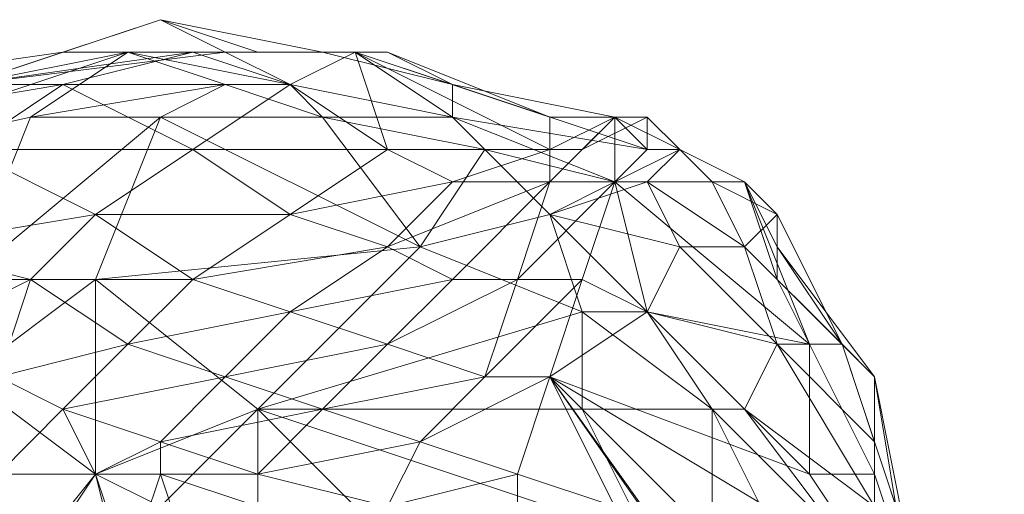
# Model space of a CAD drawing. Units: millimetres. Extents: x 33481 to 48199, y -24898 to -14603.
# Drawn here: x 37941 to 38063, y -22322 to -22264 of the extents above; entities that cross this region are included whole.
import ezdxf

# ---------------------------------------------------------------- set-up
doc = ezdxf.new("R2010")
doc.units = ezdxf.units.MM
doc.layers.add('МАФЫ НАШИ', color=7, linetype='Continuous', lineweight=25)

# ---------------------------------------------------------------- blocks, each defined once
blk = doc.blocks.new('проьробд')
at = {"layer": 'МАФЫ НАШИ', "color": 7, "lineweight": 13}
for points in [[(37933.91, -22271.57), (37917.82, -22271.57), (37933.91, -22271.57), (37945.97, -22267.54), (37958.04, -22263.52)], [(37905.76, -22283.63), (37941.95, -22275.59), (37954.02, -22267.54), (37905.76, -22283.63), (37933.91, -22271.57), (37954.02, -22267.54)], [(37966.08, -22267.54), (37974.13, -22271.57), (37962.06, -22267.54), (37945.97, -22271.57), (37974.13, -22271.57), (37962.06, -22279.61), (37945.97, -22271.57), (37933.91, -22279.61), (37962.06, -22279.61), (37950, -22287.65)], [(38022.39, -22279.61), (38014.35, -22275.59), (38014.35, -22283.63), (38022.39, -22279.61), (38018.37, -22279.61), (38014.35, -22283.63), (37998.26, -22279.61), (37994.24, -22275.59), (38018.37, -22279.61), (37994.24, -22271.57), (37994.24, -22275.59), (37982.17, -22267.54), (37986.19, -22267.54), (37970.11, -22267.54), (37978.15, -22267.54), (37986.19, -22267.54), (38006.3, -22275.59), (37994.24, -22271.57), (38014.35, -22275.59), (38006.3, -22275.59), (37994.24, -22271.57)], [(38014.35, -22275.59), (37994.24, -22271.57), (37986.19, -22267.54), (37978.15, -22267.54), (37994.24, -22271.57), (37982.17, -22267.54), (37978.15, -22267.54)], [(38006.3, -22275.59), (38006.3, -22279.61), (37982.17, -22267.54), (38006.3, -22275.59), (37986.19, -22267.54)], [(37950, -22295.7), (37958.04, -22275.59), (37990.22, -22291.68), (37978.15, -22275.59), (37966.08, -22271.57), (37958.04, -22275.59), (37990.22, -22291.68)], [(37986.19, -22279.61), (37974.13, -22287.65), (37962.06, -22279.61), (37986.19, -22279.61), (37974.13, -22271.57)], [(37998.26, -22279.61), (37994.24, -22275.59), (37978.15, -22275.59), (37998.26, -22279.61), (37990.22, -22291.68), (37978.15, -22275.59)], [(38014.35, -22275.59), (38006.3, -22275.59), (38014.35, -22275.59)], [(38018.37, -22275.59), (38014.35, -22275.59), (38018.37, -22275.59)], [(38014.35, -22275.59), (38018.37, -22275.59), (38014.35, -22275.59)], [(38022.39, -22279.61), (38018.37, -22275.59), (38022.39, -22279.61)], [(37994.24, -22283.63), (37986.19, -22291.68), (37974.13, -22299.72), (37962.06, -22295.7), (37986.19, -22291.68), (37974.13, -22287.65), (37962.06, -22295.7), (37950, -22287.65), (37974.13, -22287.65), (37962.06, -22279.61)], [(38030.43, -22283.63), (38022.39, -22279.61), (38030.43, -22283.63)], [(38034.46, -22291.68), (38034.46, -22295.7), (38030.43, -22283.63), (38034.46, -22291.68), (38030.43, -22283.63), (38022.39, -22279.61), (38030.43, -22283.63)], [(38022.39, -22279.61), (38030.43, -22283.63), (38022.39, -22279.61)], [(37986.19, -22291.68), (37994.24, -22295.7), (37974.13, -22299.72), (37986.19, -22303.74), (37994.24, -22295.7), (38006.3, -22283.63), (38002.28, -22295.7), (37994.24, -22295.7)], [(38038.48, -22303.74), (38038.48, -22319.83), (38018.37, -22299.72), (38006.3, -22307.76), (38010.32, -22295.7), (38018.37, -22299.72), (38010.32, -22295.7), (38014.35, -22283.63), (38018.37, -22299.72), (38038.48, -22303.74), (38014.35, -22283.63)], [(38022.39, -22291.68), (38018.37, -22283.63)], [(37941.95, -22331.89), (37950, -22319.83), (37933.91, -22307.76), (37950, -22295.7), (37990.22, -22291.68), (38006.3, -22287.65)], [(37933.91, -22360.05), (37929.89, -22364.07), (37937.93, -22376.13), (37933.91, -22360.05), (37954.02, -22360.05), (37933.91, -22339.94), (37958.04, -22343.96), (37954.02, -22331.89), (37950, -22319.83), (37950, -22295.7), (37970.11, -22311.78), (38010.32, -22311.78), (38010.32, -22299.72), (37970.11, -22311.78), (37990.22, -22291.68), (38010.32, -22299.72), (38018.37, -22299.72), (38026.41, -22311.78), (38030.43, -22311.78), (38018.37, -22299.72), (38022.39, -22291.68), (38034.46, -22303.74), (38030.43, -22311.78)], [(37937.93, -22319.83), (37950, -22319.83), (37933.91, -22339.94), (37937.93, -22319.83), (37929.89, -22319.83), (37933.91, -22339.94), (37954.02, -22360.05), (37933.91, -22360.05), (37933.91, -22339.94), (37921.84, -22319.83), (37933.91, -22307.76), (37933.91, -22295.7)], [(37974.13, -22299.72), (37966.08, -22307.76), (37958.04, -22315.81), (37945.97, -22311.78), (37966.08, -22307.76), (37954.02, -22303.74)], [(38010.32, -22299.72), (38010.32, -22311.78), (38018.37, -22327.87), (38026.41, -22327.87), (38034.46, -22327.87), (38026.41, -22311.78), (38026.41, -22327.87), (38010.32, -22311.78), (38026.41, -22311.78), (38030.43, -22311.78), (38042.5, -22327.87), (38034.46, -22327.87)], [(38034.46, -22303.74), (38046.52, -22323.85), (38046.52, -22315.81)], [(38026.41, -22335.92), (38006.3, -22307.76), (38046.52, -22347.98)], [(38034.46, -22347.98), (38006.3, -22307.76), (38034.46, -22347.98)], [(38026.41, -22335.92), (38006.3, -22307.76), (38014.35, -22323.85), (38002.28, -22319.83), (38006.3, -22307.76), (38002.28, -22319.83), (37990.22, -22315.81), (38006.3, -22307.76), (38014.35, -22323.85)], [(38006.3, -22307.76), (38014.35, -22323.85), (38002.28, -22319.83), (38006.3, -22307.76), (37998.26, -22307.76), (37990.22, -22315.81), (38002.28, -22319.83)], [(38034.46, -22347.98), (38026.41, -22356.03), (38014.35, -22347.98), (38018.37, -22356.03), (38026.41, -22356.03), (38034.46, -22347.98), (38026.41, -22335.92), (38006.3, -22307.76), (38014.35, -22323.85)], [(38050.54, -22331.89), (38046.52, -22307.76), (38050.54, -22327.87), (38050.54, -22331.89), (38058.59, -22360.05), (38050.54, -22327.87), (38062.61, -22372.11), (38058.59, -22360.05), (38054.56, -22347.98)], [(37954.02, -22335.92), (37950, -22319.83), (37954.02, -22335.92)], [(37958.04, -22323.85), (37950, -22319.83), (37970.11, -22311.78), (37958.04, -22323.85)], [(37970.11, -22327.87), (37970.11, -22311.78), (37970.11, -22327.87)], [(37994.24, -22335.92), (37970.11, -22311.78), (37994.24, -22335.92)], [(38018.37, -22327.87), (37970.11, -22311.78), (37958.04, -22323.85), (37950, -22319.83), (37941.95, -22331.89)], [(38018.37, -22327.87), (38010.32, -22311.78), (37970.11, -22311.78), (37950, -22319.83), (37958.04, -22323.85), (37954.02, -22335.92), (37966.08, -22339.94), (37958.04, -22323.85), (37954.02, -22335.92)], [(37966.08, -22339.94), (37970.11, -22327.87), (37994.24, -22335.92), (38014.35, -22343.96), (38018.37, -22327.87), (38026.41, -22327.87), (38026.41, -22347.98), (38014.35, -22343.96), (38018.37, -22327.87), (37994.24, -22335.92), (37970.11, -22311.78)]]:
    blk.add_lwpolyline(points, dxfattribs=at)
for points in [[(37958.04, -22263.52), (37933.91, -22271.57), (37945.97, -22267.54), (37958.04, -22263.52), (37970.11, -22267.54), (37945.97, -22267.54), (37933.91, -22271.57), (37917.82, -22271.57), (37945.97, -22267.54), (37917.82, -22271.57), (37933.91, -22271.57), (37945.97, -22267.54)], [(37966.08, -22267.54), (37958.04, -22263.52), (37933.91, -22271.57), (37954.02, -22267.54)], [(37966.08, -22267.54), (37933.91, -22271.57), (37958.04, -22263.52), (37966.08, -22267.54), (37978.15, -22267.54), (37958.04, -22263.52)], [(37970.11, -22267.54), (37962.06, -22267.54), (37945.97, -22267.54), (37958.04, -22263.52)], [(37978.15, -22267.54), (37970.11, -22267.54), (37958.04, -22263.52), (37966.08, -22267.54)], [(37978.15, -22267.54), (37958.04, -22263.52), (37970.11, -22267.54), (37986.19, -22267.54), (37982.17, -22267.54), (38006.3, -22275.59), (38006.3, -22279.61), (37982.17, -22267.54), (38006.3, -22275.59), (37986.19, -22267.54), (37982.17, -22267.54), (37970.11, -22267.54)], [(37905.76, -22283.63), (37941.95, -22275.59), (37954.02, -22267.54), (37905.76, -22283.63), (37954.02, -22267.54), (37933.91, -22271.57), (37905.76, -22283.63), (37933.91, -22271.57), (37917.82, -22271.57), (37905.76, -22283.63), (37897.71, -22299.72), (37933.91, -22295.7)], [(37945.97, -22267.54), (37933.91, -22271.57), (37917.82, -22271.57)], [(37962.06, -22267.54), (37945.97, -22271.57), (37933.91, -22271.57), (37945.97, -22267.54)], [(37933.91, -22271.57), (37954.02, -22267.54), (37966.08, -22267.54)], [(37962.06, -22267.54), (37933.91, -22271.57), (37945.97, -22271.57), (37974.13, -22271.57), (37962.06, -22279.61), (37986.19, -22279.61), (37974.13, -22287.65), (37962.06, -22279.61), (37986.19, -22279.61), (37974.13, -22271.57), (37962.06, -22279.61), (37945.97, -22271.57)], [(37933.91, -22271.57), (37945.97, -22267.54), (37962.06, -22267.54)], [(37966.08, -22271.57), (37954.02, -22267.54), (37941.95, -22275.59), (37958.04, -22275.59)], [(37966.08, -22271.57), (37941.95, -22275.59), (37954.02, -22267.54), (37966.08, -22271.57), (37974.13, -22271.57), (37954.02, -22267.54)], [(37970.11, -22267.54), (37945.97, -22267.54), (37962.06, -22267.54), (37970.11, -22267.54), (37982.17, -22267.54), (37962.06, -22267.54), (37982.17, -22267.54), (37974.13, -22271.57), (37986.19, -22279.61), (37982.17, -22267.54), (37974.13, -22271.57), (37962.06, -22267.54)], [(37945.97, -22271.57), (37962.06, -22267.54), (37974.13, -22271.57)], [(37974.13, -22271.57), (37966.08, -22267.54), (37954.02, -22267.54), (37966.08, -22271.57)], [(37974.13, -22271.57), (37966.08, -22267.54), (37954.02, -22267.54)], [(37974.13, -22271.57), (37982.17, -22267.54), (37962.06, -22267.54), (37970.11, -22267.54), (37982.17, -22267.54), (37986.19, -22279.61)], [(37982.17, -22267.54), (37978.15, -22267.54), (37966.08, -22267.54)], [(37978.15, -22275.59), (37974.13, -22271.57), (37994.24, -22275.59), (37982.17, -22267.54), (37974.13, -22271.57), (37966.08, -22271.57)], [(37998.26, -22279.61), (38006.3, -22287.65), (37990.22, -22291.68), (37998.26, -22279.61), (37990.22, -22291.68), (37978.15, -22275.59), (37998.26, -22279.61), (37978.15, -22275.59), (37994.24, -22275.59), (37998.26, -22279.61), (38014.35, -22283.63), (37994.24, -22275.59), (37982.17, -22267.54), (37974.13, -22271.57), (37966.08, -22267.54), (37982.17, -22267.54), (37966.08, -22267.54), (37978.15, -22267.54), (37982.17, -22267.54), (37974.13, -22271.57), (37994.24, -22275.59), (37974.13, -22271.57), (37978.15, -22275.59), (37966.08, -22271.57), (37974.13, -22271.57), (37978.15, -22275.59), (37994.24, -22275.59)], [(37970.11, -22267.54), (37978.15, -22267.54), (37986.19, -22267.54)], [(38018.37, -22279.61), (37994.24, -22271.57), (38014.35, -22275.59), (38018.37, -22279.61), (38014.35, -22275.59), (38018.37, -22275.59), (38018.37, -22279.61), (38022.39, -22279.61), (38018.37, -22275.59), (38018.37, -22279.61), (37994.24, -22271.57), (37994.24, -22275.59), (37982.17, -22267.54), (37994.24, -22271.57), (37982.17, -22267.54), (37978.15, -22267.54), (37994.24, -22271.57), (37978.15, -22267.54), (37986.19, -22267.54), (37994.24, -22271.57), (37994.24, -22275.59)], [(38006.3, -22279.61), (37994.24, -22283.63), (37986.19, -22279.61), (37982.17, -22267.54)], [(37986.19, -22279.61), (37982.17, -22267.54), (38006.3, -22279.61)], [(37994.24, -22271.57), (38006.3, -22275.59), (37986.19, -22267.54)], [(37933.91, -22271.57), (37905.76, -22279.61), (37921.84, -22275.59), (37933.91, -22271.57), (37945.97, -22271.57), (37921.84, -22275.59)], [(37945.97, -22271.57), (37933.91, -22279.61), (37921.84, -22275.59), (37933.91, -22271.57)], [(37945.97, -22271.57), (37921.84, -22275.59), (37933.91, -22279.61), (37962.06, -22279.61), (37950, -22287.65), (37974.13, -22287.65), (37962.06, -22295.7), (37950, -22287.65), (37974.13, -22287.65), (37962.06, -22279.61), (37950, -22287.65), (37933.91, -22279.61)], [(37958.04, -22275.59), (37933.91, -22295.7), (37941.95, -22275.59), (37958.04, -22275.59), (37966.08, -22271.57), (37941.95, -22275.59), (37958.04, -22275.59), (37933.91, -22295.7), (37950, -22295.7), (37933.91, -22307.76), (37933.91, -22295.7), (37950, -22295.7)], [(37933.91, -22279.61), (37945.97, -22271.57), (37962.06, -22279.61)], [(37978.15, -22275.59), (37966.08, -22271.57), (37958.04, -22275.59)], [(38006.3, -22275.59), (37994.24, -22271.57), (38014.35, -22275.59)], [(37905.76, -22283.63), (37897.71, -22299.72), (37933.91, -22295.7), (37941.95, -22275.59)], [(37933.91, -22295.7), (37941.95, -22275.59), (37905.76, -22283.63)], [(37950, -22295.7), (37933.91, -22295.7), (37958.04, -22275.59), (37941.95, -22275.59), (37933.91, -22295.7), (37933.91, -22307.76)], [(37990.22, -22291.68), (37958.04, -22275.59), (37950, -22295.7)], [(37958.04, -22275.59), (37990.22, -22291.68), (37978.15, -22275.59)], [(38014.35, -22283.63), (37994.24, -22275.59), (38018.37, -22279.61), (38014.35, -22283.63), (38018.37, -22279.61), (38022.39, -22279.61), (38014.35, -22283.63), (38018.37, -22283.63), (38022.39, -22279.61)], [(38006.3, -22283.63), (38010.32, -22279.61), (38014.35, -22275.59), (38006.3, -22283.63), (37994.24, -22283.63), (38006.3, -22279.61)], [(38014.35, -22275.59), (38010.32, -22279.61), (38006.3, -22279.61), (38006.3, -22275.59)], [(38014.35, -22275.59), (38014.35, -22283.63), (38006.3, -22283.63), (38010.32, -22279.61)], [(38014.35, -22275.59), (38006.3, -22279.61), (38010.32, -22279.61), (38014.35, -22275.59), (38018.37, -22275.59), (38010.32, -22279.61)], [(38006.3, -22279.61), (38006.3, -22275.59), (38014.35, -22275.59)], [(38014.35, -22275.59), (38006.3, -22283.63), (38014.35, -22283.63), (38022.39, -22279.61), (38030.43, -22283.63), (38014.35, -22283.63), (38014.35, -22275.59), (38022.39, -22279.61), (38014.35, -22283.63)], [(38018.37, -22275.59), (38014.35, -22275.59), (38010.32, -22279.61), (38014.35, -22275.59)], [(38018.37, -22275.59), (38010.32, -22279.61), (38014.35, -22275.59), (38018.37, -22275.59), (38022.39, -22279.61), (38014.35, -22275.59)], [(38018.37, -22279.61), (38018.37, -22275.59), (38014.35, -22275.59)], [(38022.39, -22279.61), (38014.35, -22275.59), (38018.37, -22275.59)], [(38018.37, -22275.59), (38022.39, -22279.61), (38018.37, -22275.59), (38014.35, -22275.59)], [(38022.39, -22279.61), (38014.35, -22275.59), (38022.39, -22279.61), (38030.43, -22283.63)], [(38022.39, -22279.61), (38018.37, -22275.59), (38018.37, -22279.61)], [(38022.39, -22279.61), (38026.41, -22283.63), (38022.39, -22279.61), (38018.37, -22275.59)], [(38022.39, -22279.61), (38030.43, -22283.63), (38022.39, -22279.61), (38018.37, -22275.59)], [(37933.91, -22279.61), (37913.8, -22287.65), (37925.87, -22291.68), (37933.91, -22279.61), (37950, -22287.65), (37925.87, -22291.68)], [(37950, -22287.65), (37941.95, -22295.7), (37925.87, -22291.68), (37933.91, -22279.61)], [(37974.13, -22287.65), (37986.19, -22279.61), (37994.24, -22283.63), (37974.13, -22287.65), (37994.24, -22283.63), (37986.19, -22291.68), (37974.13, -22287.65), (37986.19, -22291.68), (37962.06, -22295.7), (37974.13, -22299.72), (37986.19, -22291.68), (37962.06, -22295.7)], [(37974.13, -22287.65), (37986.19, -22279.61), (37994.24, -22283.63)], [(38006.3, -22279.61), (38010.32, -22279.61), (38006.3, -22283.63), (38006.3, -22279.61), (37994.24, -22283.63), (37986.19, -22279.61)], [(38006.3, -22283.63), (37994.24, -22283.63), (38006.3, -22279.61), (38010.32, -22279.61)], [(38014.35, -22283.63), (37998.26, -22279.61), (38006.3, -22287.65), (38018.37, -22283.63)], [(38014.35, -22283.63), (37998.26, -22279.61), (38006.3, -22287.65)], [(38018.37, -22283.63), (38014.35, -22283.63), (38022.39, -22279.61), (38026.41, -22283.63), (38018.37, -22283.63), (38030.43, -22291.68), (38022.39, -22291.68), (38034.46, -22303.74), (38030.43, -22291.68), (38026.41, -22283.63)], [(38030.43, -22283.63), (38022.39, -22279.61), (38014.35, -22283.63), (38038.48, -22303.74), (38030.43, -22283.63), (38034.46, -22295.7), (38046.52, -22319.83), (38038.48, -22303.74)], [(38018.37, -22283.63), (38026.41, -22283.63), (38022.39, -22279.61)], [(38026.41, -22283.63), (38030.43, -22283.63), (38034.46, -22287.65), (38042.5, -22303.74), (38030.43, -22291.68), (38034.46, -22303.74), (38046.52, -22315.81), (38042.5, -22303.74), (38030.43, -22291.68), (38034.46, -22287.65), (38026.41, -22283.63), (38030.43, -22283.63), (38022.39, -22279.61)], [(38026.41, -22283.63), (38030.43, -22283.63), (38022.39, -22279.61)], [(38030.43, -22283.63), (38034.46, -22287.65), (38030.43, -22283.63), (38022.39, -22279.61)], [(37986.19, -22291.68), (37994.24, -22283.63), (38006.3, -22283.63), (37986.19, -22291.68), (38006.3, -22283.63), (37994.24, -22295.7), (37986.19, -22291.68), (37994.24, -22295.7), (37974.13, -22299.72), (37986.19, -22303.74), (37994.24, -22295.7), (37974.13, -22299.72)], [(37986.19, -22291.68), (37994.24, -22283.63), (38006.3, -22283.63)], [(38006.3, -22287.65), (38018.37, -22283.63), (38014.35, -22283.63), (38006.3, -22287.65), (37990.22, -22291.68), (38010.32, -22299.72), (38006.3, -22287.65), (38010.32, -22299.72), (38018.37, -22299.72)], [(38006.3, -22283.63), (37994.24, -22295.7), (38002.28, -22295.7), (38006.3, -22283.63), (38014.35, -22283.63), (38002.28, -22295.7)], [(38014.35, -22283.63), (38010.32, -22295.7), (38002.28, -22295.7), (38006.3, -22283.63)], [(38014.35, -22283.63), (38010.32, -22295.7), (38002.28, -22295.7)], [(38006.3, -22287.65), (38018.37, -22299.72), (38022.39, -22291.68), (38006.3, -22287.65), (38022.39, -22291.68), (38018.37, -22283.63)], [(38018.37, -22299.72), (38010.32, -22295.7), (38014.35, -22283.63), (38018.37, -22299.72), (38014.35, -22283.63), (38038.48, -22303.74), (38018.37, -22299.72), (38038.48, -22303.74), (38038.48, -22319.83)], [(38030.43, -22283.63), (38038.48, -22303.74), (38014.35, -22283.63)], [(38022.39, -22291.68), (38030.43, -22291.68), (38034.46, -22303.74), (38022.39, -22291.68), (38018.37, -22299.72), (38034.46, -22303.74), (38022.39, -22291.68), (38030.43, -22291.68), (38018.37, -22283.63), (38026.41, -22283.63), (38030.43, -22291.68), (38018.37, -22283.63)], [(38030.43, -22291.68), (38042.5, -22303.74), (38034.46, -22287.65), (38030.43, -22291.68), (38034.46, -22287.65), (38026.41, -22283.63), (38030.43, -22283.63), (38034.46, -22287.65), (38026.41, -22283.63)], [(38034.46, -22287.65), (38034.46, -22291.68), (38030.43, -22283.63)], [(38034.46, -22287.65), (38030.43, -22283.63), (38034.46, -22291.68), (38034.46, -22287.65), (38042.5, -22303.74), (38034.46, -22291.68)], [(38034.46, -22291.68), (38034.46, -22295.7), (38030.43, -22283.63), (38034.46, -22291.68), (38030.43, -22283.63)], [(38038.48, -22303.74), (38030.43, -22283.63), (38034.46, -22295.7)], [(37950, -22287.65), (37925.87, -22291.68), (37941.95, -22295.7), (37950, -22287.65), (37962.06, -22295.7), (37941.95, -22295.7)], [(37962.06, -22295.7), (37954.02, -22303.74), (37941.95, -22295.7), (37950, -22287.65)], [(38006.3, -22287.65), (37990.22, -22291.68), (38010.32, -22299.72)], [(38006.3, -22287.65), (38018.37, -22299.72), (38022.39, -22291.68)], [(38042.5, -22303.74), (38046.52, -22307.76), (38034.46, -22291.68), (38034.46, -22287.65)], [(37925.87, -22291.68), (37905.76, -22303.74), (37925.87, -22303.74), (37925.87, -22291.68), (37941.95, -22295.7), (37925.87, -22303.74)], [(37941.95, -22295.7), (37937.93, -22307.76), (37925.87, -22303.74), (37925.87, -22291.68)], [(37970.11, -22311.78), (38010.32, -22311.78), (38010.32, -22299.72), (37970.11, -22311.78), (38010.32, -22299.72), (37990.22, -22291.68), (37970.11, -22311.78), (37990.22, -22291.68), (37950, -22295.7)], [(38042.5, -22303.74), (38030.43, -22291.68), (38034.46, -22303.74)], [(38046.52, -22319.83), (38046.52, -22307.76), (38034.46, -22295.7), (38034.46, -22291.68), (38046.52, -22307.76), (38050.54, -22331.89)], [(38042.5, -22303.74), (38046.52, -22315.81), (38050.54, -22327.87), (38042.5, -22303.74), (38046.52, -22307.76), (38034.46, -22291.68)], [(38034.46, -22295.7), (38034.46, -22291.68), (38046.52, -22307.76), (38034.46, -22295.7), (38046.52, -22307.76), (38046.52, -22319.83), (38050.54, -22331.89), (38046.52, -22307.76), (38046.52, -22319.83)], [(37941.95, -22295.7), (37925.87, -22303.74), (37937.93, -22307.76), (37941.95, -22295.7), (37954.02, -22303.74), (37937.93, -22307.76)], [(37970.11, -22311.78), (37950, -22295.7), (37950, -22319.83), (37933.91, -22307.76), (37929.89, -22327.87), (37941.95, -22331.89), (37933.91, -22307.76), (37941.95, -22331.89), (37950, -22319.83), (37933.91, -22307.76), (37950, -22295.7), (37950, -22319.83)], [(37954.02, -22303.74), (37945.97, -22311.78), (37937.93, -22307.76), (37941.95, -22295.7)], [(37962.06, -22295.7), (37941.95, -22295.7), (37954.02, -22303.74), (37962.06, -22295.7), (37974.13, -22299.72), (37954.02, -22303.74), (37974.13, -22299.72), (37966.08, -22307.76), (37954.02, -22303.74), (37966.08, -22307.76), (37945.97, -22311.78), (37958.04, -22315.81), (37966.08, -22307.76), (37945.97, -22311.78), (37954.02, -22303.74)], [(37954.02, -22303.74), (37962.06, -22295.7), (37974.13, -22299.72)], [(38002.28, -22295.7), (37998.26, -22307.76), (37986.19, -22303.74), (37994.24, -22295.7)], [(38002.28, -22295.7), (37986.19, -22303.74), (37998.26, -22307.76), (38002.28, -22295.7), (38010.32, -22295.7), (37998.26, -22307.76)], [(37986.19, -22303.74), (37994.24, -22295.7), (38002.28, -22295.7)], [(38010.32, -22295.7), (38006.3, -22307.76), (37998.26, -22307.76), (38002.28, -22295.7)], [(38010.32, -22295.7), (37998.26, -22307.76), (38006.3, -22307.76), (38018.37, -22299.72), (38038.48, -22319.83), (38006.3, -22307.76), (38010.32, -22295.7), (38018.37, -22299.72), (38006.3, -22307.76)], [(38034.46, -22295.7), (38046.52, -22319.83), (38038.48, -22303.74)], [(37986.19, -22303.74), (37978.15, -22311.78), (37966.08, -22307.76), (37974.13, -22299.72)], [(37966.08, -22307.76), (37974.13, -22299.72), (37986.19, -22303.74)], [(38026.41, -22311.78), (38018.37, -22299.72), (38010.32, -22299.72)], [(38026.41, -22311.78), (38018.37, -22299.72), (38010.32, -22299.72), (38026.41, -22311.78), (38010.32, -22299.72), (38010.32, -22311.78), (38026.41, -22311.78), (38010.32, -22311.78), (38026.41, -22327.87), (38018.37, -22327.87), (38010.32, -22311.78), (38026.41, -22327.87), (38026.41, -22311.78), (38026.41, -22327.87), (38034.46, -22327.87), (38026.41, -22311.78), (38034.46, -22327.87), (38042.5, -22327.87)], [(38018.37, -22299.72), (38026.41, -22311.78), (38030.43, -22311.78), (38018.37, -22299.72), (38030.43, -22311.78), (38034.46, -22303.74)], [(37954.02, -22303.74), (37945.97, -22311.78), (37937.93, -22307.76)], [(37986.19, -22303.74), (37966.08, -22307.76), (37978.15, -22311.78), (37986.19, -22303.74), (37998.26, -22307.76), (37978.15, -22311.78)], [(37998.26, -22307.76), (37990.22, -22315.81), (37978.15, -22311.78), (37986.19, -22303.74)], [(38030.43, -22311.78), (38042.5, -22327.87), (38046.52, -22323.85), (38034.46, -22303.74)], [(38034.46, -22303.74), (38046.52, -22315.81), (38046.52, -22323.85), (38034.46, -22303.74), (38030.43, -22311.78), (38046.52, -22323.85)], [(38034.46, -22303.74), (38046.52, -22315.81), (38042.5, -22303.74)], [(38046.52, -22319.83), (38046.52, -22331.89), (38038.48, -22319.83), (38038.48, -22303.74)], [(38038.48, -22319.83), (38038.48, -22303.74), (38046.52, -22319.83)], [(38050.54, -22327.87), (38046.52, -22307.76), (38042.5, -22303.74), (38046.52, -22315.81)], [(38050.54, -22327.87), (38046.52, -22315.81), (38046.52, -22323.85), (38050.54, -22327.87), (38046.52, -22307.76), (38042.5, -22303.74)], [(37937.93, -22307.76), (37929.89, -22319.83), (37937.93, -22319.83), (37937.93, -22307.76), (37945.97, -22311.78), (37937.93, -22319.83)], [(37945.97, -22311.78), (37950, -22319.83), (37937.93, -22319.83), (37937.93, -22307.76)], [(37978.15, -22311.78), (37970.11, -22319.83), (37958.04, -22315.81), (37966.08, -22307.76)], [(37958.04, -22315.81), (37966.08, -22307.76), (37978.15, -22311.78)], [(37998.26, -22307.76), (37978.15, -22311.78), (37990.22, -22315.81), (37998.26, -22307.76), (38006.3, -22307.76), (37990.22, -22315.81)], [(38006.3, -22307.76), (38038.48, -22319.83), (38046.52, -22331.89)], [(38006.3, -22307.76), (38046.52, -22347.98), (38034.46, -22347.98)], [(38006.3, -22307.76), (38038.48, -22319.83), (38046.52, -22331.89), (38006.3, -22307.76), (38046.52, -22331.89), (38046.52, -22347.98)], [(38050.54, -22331.89), (38046.52, -22307.76), (38050.54, -22327.87), (38050.54, -22331.89), (38050.54, -22327.87), (38058.59, -22360.05), (38050.54, -22331.89), (38058.59, -22360.05), (38054.56, -22347.98)], [(37945.97, -22311.78), (37937.93, -22319.83), (37950, -22319.83), (37945.97, -22311.78), (37958.04, -22315.81), (37950, -22319.83)], [(37958.04, -22315.81), (37958.04, -22319.83), (37950, -22319.83), (37945.97, -22311.78)], [(37970.11, -22311.78), (37958.04, -22323.85), (37970.11, -22327.87)], [(37978.15, -22311.78), (37958.04, -22315.81), (37970.11, -22319.83), (37978.15, -22311.78), (37990.22, -22315.81), (37970.11, -22319.83)], [(37990.22, -22315.81), (37986.19, -22323.85), (37970.11, -22319.83), (37978.15, -22311.78)], [(38018.37, -22327.87), (38010.32, -22311.78), (37970.11, -22311.78)], [(38030.43, -22311.78), (38046.52, -22323.85), (38042.5, -22327.87), (38030.43, -22311.78), (38026.41, -22311.78), (38042.5, -22327.87)], [(37958.04, -22315.81), (37950, -22319.83), (37958.04, -22319.83), (37958.04, -22315.81), (37970.11, -22319.83), (37958.04, -22319.83)], [(37970.11, -22319.83), (37970.11, -22323.85), (37958.04, -22319.83), (37958.04, -22315.81)], [(37990.22, -22315.81), (37970.11, -22319.83), (37986.19, -22323.85), (37990.22, -22315.81), (38002.28, -22319.83), (37986.19, -22323.85)], [(38002.28, -22319.83), (38002.28, -22327.87), (37986.19, -22323.85), (37990.22, -22315.81)], [(38046.52, -22323.85), (38050.54, -22335.92), (38050.54, -22327.87), (38046.52, -22315.81)], [(37933.91, -22339.94), (37929.89, -22319.83), (37937.93, -22319.83), (37933.91, -22339.94), (37937.93, -22319.83), (37950, -22319.83), (37933.91, -22339.94), (37950, -22319.83), (37954.02, -22331.89), (37933.91, -22339.94), (37921.84, -22319.83), (37929.89, -22319.83)], [(37950, -22319.83), (37941.95, -22331.89), (37954.02, -22335.92)], [(37958.04, -22319.83), (37962.06, -22331.89), (37954.02, -22331.89), (37950, -22319.83)], [(37954.02, -22331.89), (37950, -22319.83), (37958.04, -22319.83)], [(37958.04, -22319.83), (37954.02, -22331.89), (37962.06, -22331.89), (37958.04, -22319.83), (37970.11, -22323.85), (37962.06, -22331.89)], [(37970.11, -22323.85), (37970.11, -22331.89), (37962.06, -22331.89), (37958.04, -22319.83)], [(37970.11, -22319.83), (37958.04, -22319.83), (37970.11, -22323.85), (37970.11, -22319.83), (37986.19, -22323.85), (37970.11, -22323.85)], [(37986.19, -22323.85), (37982.17, -22327.87), (37970.11, -22323.85), (37970.11, -22319.83)], [(38002.28, -22319.83), (37986.19, -22323.85), (38002.28, -22327.87), (38002.28, -22319.83), (38014.35, -22323.85), (38002.28, -22327.87)], [(38014.35, -22323.85), (38014.35, -22335.92), (38002.28, -22327.87), (38002.28, -22319.83)], [(38046.52, -22319.83), (38038.48, -22319.83), (38046.52, -22331.89), (38046.52, -22319.83), (38050.54, -22331.89), (38046.52, -22331.89)], [(38050.54, -22331.89), (38054.56, -22347.98), (38046.52, -22331.89), (38046.52, -22319.83)]]:
    blk.add_lwpolyline(points, close=True, dxfattribs=at)

msp = doc.modelspace()

# ---------------------------------------------------------------- block references
at = {"layer": 'МАФЫ НАШИ'}
msp.add_blockref('проьробд', (0, 0), dxfattribs=at)

doc.saveas('drawing.dxf')
